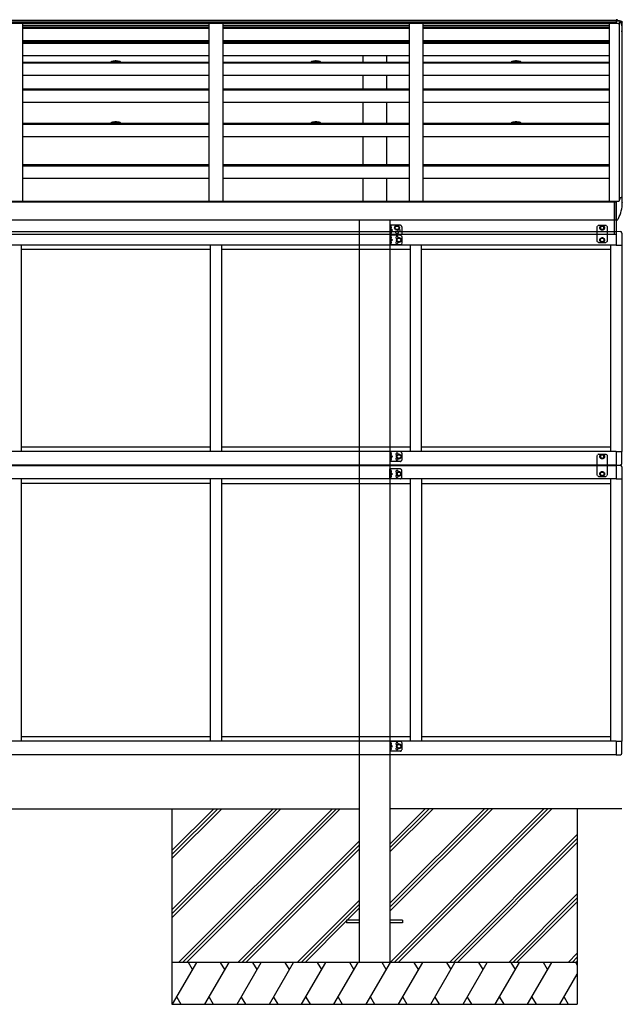
# Model space of a CAD drawing. Extents: x 0 to 55000, y 0 to 40000.
# Drawn here: x 32444 to 34599, y 16884 to 20408 of the extents above; entities that cross this region are included whole.
import ezdxf

# ---------------------------------------------------------------- set-up
doc = ezdxf.new("R2010")
doc.units = 0
doc.linetypes.add('YHIDDEN_1', pattern=[4, 3, -1])
doc.layers.add('YKK_A1', color=4, linetype='CONTINUOUS')
doc.layers.add('YKK_Z1', color=7, linetype='CONTINUOUS')

msp = doc.modelspace()

# ---------------------------------------------------------------- linework, layer by layer
at = {"layer": 'YKK_A1'}
for p, q in [((28849.3, 20406.7), (34577.3, 20406.7)), ((28839, 20395.5), (34587.6, 20395.5)), ((28849.3, 20401.1), (34577.3, 20401.1)), ((28849.3, 20396.5), (34577.3, 20396.5)), ((32454.3, 20394.8), (32454.3, 19756)), ((33120.3, 20394.8), (33120.3, 19756)), ((33170.3, 20394.8), (33170.3, 19756)), ((33836.3, 20394.8), (33836.3, 19756)), ((33886.3, 20394.8), (33886.3, 19756)), ((34552.3, 20395.5), (34552.3, 19756)), ((34587.6, 20395.5), (34587.6, 19759.4)), ((34597.3, 20386.3), (34597.3, 19771.1)), ((34571.8, 19640.4), (34571.8, 19757.2)), ((34578.8, 19757.2), (34571.8, 19757.2)), ((34578.8, 19640.4), (34578.8, 19757.2)), ((34571.8, 19640.4), (34578.8, 19640.4)), ((34577.3, 19651.1), (34577.3, 19641.6)), ((34577.3, 19650.9), (34592.6, 19650.1)), ((34577.3, 19641.6), (34577.3, 19601.9)), ((34597.8, 19644.6), (34597.8, 19601.7)), ((34577.3, 19601.9), (29658.3, 19601.9)), ((32449.3, 19601.9), (32449.3, 18862.9)), ((33125.3, 19601.9), (33125.3, 18862.9)), ((33165.3, 19601.9), (33165.3, 18862.9)), ((33841.3, 18862.9), (33841.3, 19601.9)), ((33881.3, 18862.9), (33881.3, 19601.9)), ((34557.3, 19601.9), (34557.3, 18862.9)), ((34577.3, 19601.7), (34597.8, 19601.7)), ((34597.3, 19601.7), (34597.3, 18863.1)), ((33768.3, 18862.9), (31658.3, 18862.9)), ((34577.3, 18862.9), (33768.3, 18862.9)), ((34577.3, 18863.1), (34597.8, 18863.1)), ((34577.3, 18862.9), (34577.3, 18813.9)), ((34597.8, 18820.2), (34597.8, 18863.1)), ((33768.3, 18814.4), (31658.3, 18814.4)), ((31658.3, 18813.4), (33768.3, 18813.4)), ((34509.8, 18814.4), (33768.3, 18814.4)), ((33768.3, 18813.4), (34509.8, 18813.4)), ((34577.3, 18814.4), (34509.8, 18814.4)), ((34509.8, 18813.4), (34577.3, 18813.4)), ((34577.3, 18813.9), (34592.6, 18814.7)), ((34577.3, 18813.9), (34577.3, 18764.9)), ((34577.3, 18813.9), (34592.6, 18813.1)), ((34597.8, 18807.6), (34597.8, 18764.7)), ((33768.3, 18764.9), (31658.3, 18764.9)), ((32449.3, 18764.9), (32449.3, 17825.9)), ((33125.3, 18764.9), (33125.3, 17825.9)), ((33165.3, 18764.9), (33165.3, 17825.9)), ((34577.3, 18764.9), (33768.3, 18764.9)), ((33841.3, 17825.9), (33841.3, 18764.9)), ((33881.3, 18764.9), (33881.3, 17825.9)), ((34557.3, 18764.9), (34557.3, 17825.9)), ((34577.3, 18764.7), (34597.8, 18764.7)), ((34597.3, 18764.7), (34597.3, 17826.1)), ((33782.3, 17841.9), (33768.3, 17841.9)), ((34577.3, 17825.9), (31658.3, 17825.9)), ((34577.3, 17826.1), (34597.8, 17826.1)), ((34577.3, 17825.9), (34577.3, 17776.9)), ((34597.8, 17783.2), (34597.8, 17826.1)), ((33768.3, 17777.4), (31658.3, 17777.4)), ((33658.3, 17777.4), (33658.3, 17034.5)), ((34577.3, 17777.4), (33768.3, 17777.4)), ((33768.3, 17777.4), (33768.3, 17034.5)), ((34577.3, 17776.9), (34592.6, 17777.7)), ((33613.3, 17185.4), (33613.3, 17176.4)), ((33658.3, 17185.4), (33613.3, 17185.4)), ((33658.3, 17176.4), (33613.3, 17176.4)), ((33813.3, 17185.4), (33768.3, 17185.4)), ((33813.3, 17176.4), (33768.3, 17176.4)), ((33813.3, 17185.4), (33813.3, 17176.4))]:
    msp.add_line(p, q, dxfattribs=at)
at = {"layer": 'YKK_A1', "linetype": 'Continuous'}
for p, q in [((34581.9, 20408.1), (34577.3, 20408.3)), ((34577.3, 20405.1), (34577.3, 20408.3)), ((34577.3, 20405.1), (34585.6, 20405.1)), ((34577.3, 20405.1), (34577.3, 20395.5)), ((34577.3, 20404.6), (34584.1, 20404.6)), ((34591.9, 20400.3), (34587.6, 20389)), ((34588.3, 20394), (34591.3, 20401.8)), ((34588.3, 20390.8), (34588.3, 20394)), ((34591.3, 20401.8), (34596.4, 20401.8)), ((34594.9, 20401.3), (34593.3, 20401.3)), ((32770.3, 20257.5), (32770.3, 20256.1)), ((32785.4, 20260.4), (32783, 20257.8)), ((32784.9, 20258.4), (32786, 20259.1)), ((32785.6, 20258.1), (32784.9, 20258.4)), ((32785.7, 20260.2), (32785, 20259.8)), ((32786.6, 20258.7), (32785.6, 20258.1)), ((32786, 20259.7), (32786, 20259.1)), ((32787.3, 20260), (32786.6, 20260.1)), ((32786.6, 20258.7), (32787.3, 20258.8)), ((32787.3, 20260), (32787.9, 20260.1)), ((32787.9, 20258.7), (32787.3, 20258.8)), ((32787.9, 20258.7), (32788.9, 20258.1)), ((32788.6, 20259.7), (32788.6, 20259.1)), ((32789.6, 20258.4), (32788.6, 20259.1)), ((32788.8, 20260.2), (32789.5, 20259.8)), ((32789.6, 20258.4), (32788.9, 20258.1)), ((32789.1, 20260.4), (32791.6, 20257.8)), ((32804.3, 20257.5), (32804.3, 20256.1)), ((33486.3, 20257.5), (33486.3, 20256.1)), ((33501.4, 20260.4), (33499, 20257.8)), ((33500.9, 20258.4), (33502, 20259.1)), ((33501.6, 20258.1), (33500.9, 20258.4)), ((33501.7, 20260.2), (33501, 20259.8)), ((33502.6, 20258.7), (33501.6, 20258.1)), ((33502, 20259.7), (33502, 20259.1)), ((33503.3, 20260), (33502.6, 20260.1)), ((33502.6, 20258.7), (33503.3, 20258.8)), ((33503.3, 20260), (33503.9, 20260.1)), ((33503.9, 20258.7), (33503.3, 20258.8)), ((33503.9, 20258.7), (33504.9, 20258.1)), ((33504.6, 20259.7), (33504.6, 20259.1)), ((33505.6, 20258.4), (33504.6, 20259.1)), ((33504.8, 20260.2), (33505.5, 20259.8)), ((33505.6, 20258.4), (33504.9, 20258.1)), ((33505.1, 20260.4), (33507.6, 20257.8)), ((33520.3, 20257.5), (33520.3, 20256.1)), ((34202.3, 20257.5), (34202.3, 20256.1)), ((34217.4, 20260.4), (34215, 20257.8)), ((34216.9, 20258.4), (34218, 20259.1)), ((34217.6, 20258.1), (34216.9, 20258.4)), ((34217.7, 20260.2), (34217, 20259.8)), ((34218.6, 20258.7), (34217.6, 20258.1)), ((34218, 20259.7), (34218, 20259.1)), ((34219.3, 20260), (34218.6, 20260.1)), ((34218.6, 20258.7), (34219.3, 20258.8)), ((34219.3, 20260), (34219.9, 20260.1)), ((34219.9, 20258.7), (34219.3, 20258.8)), ((34219.9, 20258.7), (34220.9, 20258.1)), ((34220.6, 20259.7), (34220.6, 20259.1)), ((34221.6, 20258.4), (34220.6, 20259.1)), ((34220.8, 20260.2), (34221.5, 20259.8)), ((34221.6, 20258.4), (34220.9, 20258.1)), ((34221.1, 20260.4), (34223.6, 20257.8)), ((34236.3, 20257.5), (34236.3, 20256.1)), ((32770.3, 20038.9), (32770.3, 20037.4)), ((32785.4, 20041.8), (32782.8, 20038.6)), ((32784.9, 20039.8), (32786, 20040.4)), ((32785.6, 20039.4), (32784.9, 20039.8)), ((32785.7, 20041.5), (32785, 20041.1)), ((32786.6, 20040), (32785.6, 20039.4)), ((32786, 20041), (32786, 20040.4)), ((32787.3, 20041.4), (32786.6, 20041.4)), ((32786.6, 20040), (32787.3, 20040.2)), ((32787.3, 20041.4), (32787.9, 20041.4)), ((32787.9, 20040), (32787.3, 20040.2)), ((32787.9, 20040), (32788.9, 20039.4)), ((32788.6, 20041), (32788.6, 20040.4)), ((32789.6, 20039.8), (32788.6, 20040.4)), ((32788.8, 20041.5), (32789.5, 20041.1)), ((32789.6, 20039.8), (32788.9, 20039.4)), ((32789.1, 20041.8), (32791.7, 20038.6)), ((32804.3, 20038.9), (32804.3, 20037.4)), ((33486.3, 20038.9), (33486.3, 20037.4)), ((33501.4, 20041.8), (33498.8, 20038.6)), ((33500.9, 20039.8), (33502, 20040.4)), ((33501.6, 20039.4), (33500.9, 20039.8)), ((33501.7, 20041.5), (33501, 20041.1)), ((33502.6, 20040), (33501.6, 20039.4)), ((33502, 20041), (33502, 20040.4)), ((33503.3, 20041.4), (33502.6, 20041.4)), ((33502.6, 20040), (33503.3, 20040.2)), ((33503.3, 20041.4), (33503.9, 20041.4)), ((33503.9, 20040), (33503.3, 20040.2)), ((33503.9, 20040), (33504.9, 20039.4)), ((33504.6, 20041), (33504.6, 20040.4)), ((33505.6, 20039.8), (33504.6, 20040.4)), ((33504.8, 20041.5), (33505.5, 20041.1)), ((33505.6, 20039.8), (33504.9, 20039.4)), ((33505.1, 20041.8), (33507.7, 20038.6)), ((33520.3, 20038.9), (33520.3, 20037.4)), ((34202.3, 20038.9), (34202.3, 20037.4)), ((34217.4, 20041.8), (34214.8, 20038.6)), ((34216.9, 20039.8), (34218, 20040.4)), ((34217.6, 20039.4), (34216.9, 20039.8)), ((34217.7, 20041.5), (34217, 20041.1)), ((34218.6, 20040), (34217.6, 20039.4)), ((34218, 20041), (34218, 20040.4)), ((34219.3, 20041.4), (34218.6, 20041.4)), ((34218.6, 20040), (34219.3, 20040.2)), ((34219.3, 20041.4), (34219.9, 20041.4)), ((34219.9, 20040), (34219.3, 20040.2)), ((34219.9, 20040), (34220.9, 20039.4)), ((34220.6, 20041), (34220.6, 20040.4)), ((34221.6, 20039.8), (34220.6, 20040.4)), ((34220.8, 20041.5), (34221.5, 20041.1)), ((34221.6, 20039.8), (34220.9, 20039.4)), ((34221.1, 20041.8), (34223.7, 20038.6)), ((34236.3, 20038.9), (34236.3, 20037.4)), ((34591.3, 19770.4), (34586.6, 19758.1)), ((34591.3, 19772.2), (34591.3, 19770.4)), ((34591.3, 19772.2), (34595.1, 19772)), ((34571.8, 19757.2), (28854.8, 19757.2)), ((34584.7, 19757.8), (34577.3, 19758.2)), ((34577.3, 19756.8), (34577.3, 19758.2)), ((34577.3, 19756.8), (34577.3, 19754.7)), ((34577.3, 19754.7), (34577.3, 19755.5)), ((34577.3, 19693.9), (34577.3, 19754.7)), ((34599.3, 19755.4), (34599.3, 19753.8)), ((34577.3, 19693.9), (34577.3, 19693.1)), ((34577.3, 19693.1), (34577.3, 19689.7)), ((34577.3, 19692.5), (34577.3, 19692.8)), ((28854.8, 19640.4), (34571.8, 19640.4))]:
    msp.add_line(p, q, dxfattribs=at)
at = {"layer": 'YKK_A1', "linetype": 'YHIDDEN_1'}
for p, q in [((34577.3, 20406.7), (34577.3, 20395.5)), ((32454.3, 20389.2), (33120.3, 20389.2)), ((32454.3, 20383.3), (33120.3, 20383.3)), ((32454.3, 20377.5), (33120.3, 20377.5)), ((33170.3, 20389.2), (33836.3, 20389.2)), ((33170.3, 20383.3), (33836.3, 20383.3)), ((33170.3, 20377.5), (33836.3, 20377.5)), ((33886.3, 20389.2), (34552.3, 20389.2)), ((33886.3, 20383.3), (34552.3, 20383.3)), ((33886.3, 20377.5), (34552.3, 20377.5)), ((32454.3, 20333.3), (33120.3, 20333.3)), ((33170.3, 20333.3), (33836.3, 20333.3)), ((33886.3, 20333.3), (34552.3, 20333.3)), ((32454.3, 20331.5), (33120.3, 20331.5)), ((32454.3, 20326.1), (33120.3, 20326.1)), ((32454.3, 20324.3), (33120.3, 20324.3)), ((33170.3, 20331.5), (33836.3, 20331.5)), ((33170.3, 20326.1), (33836.3, 20326.1)), ((33170.3, 20324.3), (33836.3, 20324.3)), ((33670.8, 20331.5), (33670.8, 20326.1)), ((33755.8, 20331.5), (33755.8, 20326.1)), ((33886.3, 20331.5), (34552.3, 20331.5)), ((33886.3, 20326.1), (34552.3, 20326.1)), ((33886.3, 20324.3), (34552.3, 20324.3)), ((32454.3, 20279.6), (33120.3, 20279.6)), ((33170.3, 20279.6), (33836.3, 20279.6)), ((33670.8, 20279.6), (33670.8, 20256.7)), ((33755.8, 20279.6), (33755.8, 20256.7)), ((33886.3, 20279.6), (34552.3, 20279.6)), ((32454.3, 20256.7), (33120.3, 20256.7)), ((32454.3, 20254.3), (33120.3, 20254.3)), ((33170.3, 20256.7), (33836.3, 20256.7)), ((33170.3, 20254.3), (33836.3, 20254.3)), ((33886.3, 20256.7), (34552.3, 20256.7)), ((33886.3, 20254.3), (34552.3, 20254.3)), ((32454.3, 20209.7), (33120.3, 20209.7)), ((33170.3, 20209.7), (33836.3, 20209.7)), ((33670.8, 20209.7), (33670.8, 20160.8)), ((33755.8, 20209.7), (33755.8, 20160.8)), ((33886.3, 20209.7), (34552.3, 20209.7)), ((32454.3, 20160.8), (33120.3, 20160.8)), ((32454.3, 20157.6), (33120.3, 20157.6)), ((33170.3, 20160.8), (33836.3, 20160.8)), ((33170.3, 20157.6), (33836.3, 20157.6)), ((33886.3, 20160.8), (34552.3, 20160.8)), ((33886.3, 20157.6), (34552.3, 20157.6)), ((32454.3, 20113.3), (33120.3, 20113.3)), ((33170.3, 20113.3), (33836.3, 20113.3)), ((33670.8, 20113.3), (33670.8, 20038.4)), ((33755.8, 20113.3), (33755.8, 20038.4)), ((33886.3, 20113.3), (34552.3, 20113.3)), ((32454.3, 20038.4), (33120.3, 20038.4)), ((32454.3, 20034.4), (33120.3, 20034.4)), ((33170.3, 20038.4), (33836.3, 20038.4)), ((33170.3, 20034.4), (33836.3, 20034.4)), ((33886.3, 20038.4), (34552.3, 20038.4)), ((33886.3, 20034.4), (34552.3, 20034.4)), ((32454.3, 19990.5), (33120.3, 19990.5)), ((33170.3, 19990.5), (33836.3, 19990.5)), ((33670.8, 19990.5), (33670.8, 19889.7)), ((33755.8, 19990.5), (33755.8, 19889.7)), ((33886.3, 19990.5), (34552.3, 19990.5)), ((32454.3, 19889.7), (33120.3, 19889.7)), ((32454.3, 19885), (33120.3, 19885)), ((33170.3, 19889.7), (33836.3, 19889.7)), ((33170.3, 19885), (33836.3, 19885)), ((33886.3, 19889.7), (34552.3, 19889.7)), ((33886.3, 19885), (34552.3, 19885)), ((32454.3, 19841.5), (33120.3, 19841.5)), ((33170.3, 19841.5), (33836.3, 19841.5)), ((33670.8, 19841.5), (33670.8, 19756)), ((33755.8, 19841.5), (33755.8, 19756)), ((33886.3, 19841.5), (34552.3, 19841.5)), ((28849.3, 19756), (34577.3, 19756)), ((28849.3, 19692.5), (34577.3, 19692.5)), ((33658.3, 19692.5), (33658.3, 17777.4)), ((33768.3, 19692.5), (33768.3, 17777.4)), ((33768.3, 19672.4), (33768.3, 19637.4)), ((33805.3, 19672.4), (33768.3, 19672.4)), ((33770.8, 19665), (33770.2, 19663.9)), ((33770.8, 19662.8), (33770.2, 19663.9)), ((33770.8, 19672.4), (33770.8, 19637.4)), ((33770.8, 19668.6), (33771.1, 19668.6)), ((33770.8, 19668.6), (33770.8, 19659.2)), ((33772.9, 19666.1), (33770.9, 19665)), ((33771.1, 19668.6), (33771.1, 19659.2)), ((33786.8, 19667.2), (33793.3, 19670.9)), ((33786.8, 19659.7), (33786.8, 19667.2)), ((33793.3, 19670.9), (33799.8, 19667.2)), ((33799.8, 19667.2), (33799.8, 19659.7)), ((33810.3, 19667.4), (33810.3, 19642.4)), ((34513.8, 19672.4), (34509.8, 19668.4)), ((34509.8, 19614.9), (34509.8, 19668.4)), ((34513.8, 19672.4), (34540.8, 19672.4)), ((34527.3, 19670.9), (34520.8, 19667.2)), ((34520.8, 19667.2), (34520.8, 19659.7)), ((34533.8, 19667.2), (34527.3, 19670.9)), ((34533.8, 19659.7), (34533.8, 19667.2)), ((34540.8, 19672.4), (34544.8, 19668.4)), ((34544.8, 19668.4), (34544.8, 19614.9)), ((28849.3, 19650.4), (34577.3, 19650.4)), ((33805.3, 19637.4), (33768.3, 19637.4)), ((33768.3, 19637.4), (33768.3, 19602.4)), ((33805.3, 19637.4), (33768.3, 19637.4)), ((33770.8, 19647), (33770.2, 19645.9)), ((33770.8, 19644.8), (33770.2, 19645.9)), ((33770.8, 19630), (33770.2, 19628.9)), ((33770.8, 19627.8), (33770.2, 19628.9)), ((33771.1, 19659.2), (33770.8, 19659.2)), ((33770.8, 19654.9), (33777.8, 19654.9)), ((33771.1, 19650.6), (33770.8, 19650.6)), ((33770.8, 19641.2), (33770.8, 19650.6)), ((33770.8, 19641.2), (33771.1, 19641.2)), ((33770.8, 19637.4), (33770.8, 19602.4)), ((33770.8, 19633.6), (33771.1, 19633.6)), ((33770.8, 19633.6), (33770.8, 19624.2)), ((33772.9, 19661.8), (33770.9, 19662.8)), ((33772.9, 19648.1), (33770.9, 19647)), ((33772.9, 19643.8), (33770.9, 19644.8)), ((33772.9, 19631.1), (33770.9, 19630)), ((33772.9, 19626.8), (33770.9, 19627.8)), ((33771.1, 19641.2), (33771.1, 19650.6)), ((33771.1, 19633.6), (33771.1, 19624.2)), ((33771.4, 19659.5), (33777.8, 19654.9)), ((33777.8, 19654.9), (33771.4, 19650.3)), ((33793.3, 19655.9), (33786.8, 19659.7)), ((33799.8, 19659.7), (33793.3, 19655.9)), ((33810.3, 19632.4), (33810.3, 19607.4)), ((34520.8, 19659.7), (34527.3, 19655.9)), ((34527.3, 19655.9), (34533.8, 19659.7)), ((33805.3, 19602.4), (33768.3, 19602.4)), ((33770.8, 19612), (33770.2, 19610.9)), ((33770.8, 19609.8), (33770.2, 19610.9)), ((33771.1, 19624.2), (33770.8, 19624.2)), ((33770.8, 19619.9), (33777.8, 19619.9)), ((33771.1, 19615.6), (33770.8, 19615.6)), ((33770.8, 19606.2), (33770.8, 19615.6)), ((33770.8, 19606.2), (33771.1, 19606.2)), ((33772.9, 19613.1), (33770.9, 19612)), ((33772.9, 19608.8), (33770.9, 19609.8)), ((33771.1, 19606.2), (33771.1, 19615.6)), ((33771.4, 19624.5), (33777.8, 19619.9)), ((33777.8, 19619.9), (33771.4, 19615.3)), ((33805.9, 19601.9), (33773.3, 19601.9)), ((33793.8, 19623.7), (33800.3, 19627.4)), ((33793.8, 19616.2), (33793.8, 19623.7)), ((33800.3, 19612.4), (33793.8, 19616.2)), ((33800.3, 19627.4), (33806.8, 19623.7)), ((33806.8, 19616.2), (33800.3, 19612.4)), ((33806.8, 19623.7), (33806.8, 19616.2)), ((34513.8, 19610.9), (34509.8, 19614.9)), ((34513.8, 19610.9), (34540.8, 19610.9)), ((34520.8, 19623.7), (34527.3, 19627.4)), ((34520.8, 19616.2), (34520.8, 19623.7)), ((34527.3, 19612.4), (34520.8, 19616.2)), ((34527.3, 19627.4), (34533.8, 19623.7)), ((34533.8, 19616.2), (34527.3, 19612.4)), ((34533.8, 19623.7), (34533.8, 19616.2)), ((34540.8, 19610.9), (34544.8, 19614.9)), ((33125.3, 19585.9), (32449.3, 19585.9)), ((33841.3, 19585.9), (33165.3, 19585.9)), ((34557.3, 19585.9), (33881.3, 19585.9)), ((33125.3, 18878.9), (32449.3, 18878.9)), ((33841.3, 18878.9), (33165.3, 18878.9)), ((33768.3, 18862.4), (33768.3, 18827.4)), ((33805.3, 18862.4), (33768.3, 18862.4)), ((33770.8, 18855), (33770.2, 18853.9)), ((33770.8, 18852.8), (33770.2, 18853.9)), ((33770.8, 18862.4), (33770.8, 18827.4)), ((33770.8, 18858.6), (33771.1, 18858.6)), ((33770.8, 18858.6), (33770.8, 18849.2)), ((33772.9, 18856.1), (33770.9, 18855)), ((33772.9, 18851.8), (33770.9, 18852.8)), ((33771.1, 18858.6), (33771.1, 18849.2)), ((33793.8, 18848.7), (33800.3, 18852.4)), ((33800.3, 18852.4), (33806.8, 18848.7)), ((33810.3, 18857.4), (33810.3, 18832.4)), ((34557.3, 18878.9), (33881.3, 18878.9)), ((34513.8, 18853.9), (34509.8, 18849.9)), ((34513.8, 18853.9), (34540.8, 18853.9)), ((34527.3, 18852.4), (34520.8, 18848.7)), ((34533.8, 18848.7), (34527.3, 18852.4)), ((34540.8, 18853.9), (34544.8, 18849.9)), ((33805.3, 18827.4), (33768.3, 18827.4)), ((33770.8, 18837), (33770.2, 18835.9)), ((33770.8, 18834.8), (33770.2, 18835.9)), ((33771.1, 18849.2), (33770.8, 18849.2)), ((33770.8, 18844.9), (33777.8, 18844.9)), ((33771.1, 18840.6), (33770.8, 18840.6)), ((33770.8, 18831.2), (33770.8, 18840.6)), ((33770.8, 18831.2), (33771.1, 18831.2)), ((33772.9, 18838.1), (33770.9, 18837)), ((33772.9, 18833.8), (33770.9, 18834.8)), ((33771.1, 18831.2), (33771.1, 18840.6)), ((33771.4, 18849.5), (33777.8, 18844.9)), ((33777.8, 18844.9), (33771.4, 18840.3)), ((33793.8, 18841.2), (33793.8, 18848.7)), ((33800.3, 18837.4), (33793.8, 18841.2)), ((33806.8, 18841.2), (33800.3, 18837.4)), ((33806.8, 18848.7), (33806.8, 18841.2)), ((34509.8, 18777.9), (34509.8, 18849.9)), ((34520.8, 18848.7), (34520.8, 18841.2)), ((34520.8, 18841.2), (34527.3, 18837.4)), ((34527.3, 18837.4), (34533.8, 18841.2)), ((34533.8, 18841.2), (34533.8, 18848.7)), ((34544.8, 18849.9), (34544.8, 18777.9)), ((33768.3, 18765.4), (33768.3, 18800.4)), ((33805.3, 18800.4), (33768.3, 18800.4)), ((33770.8, 18793), (33770.2, 18791.9)), ((33770.8, 18790.8), (33770.2, 18791.9)), ((33770.8, 18765.4), (33770.8, 18800.4)), ((33770.8, 18796.6), (33771.1, 18796.6)), ((33770.8, 18796.6), (33770.8, 18787.2)), ((33771.1, 18787.2), (33770.8, 18787.2)), ((33770.8, 18782.9), (33777.8, 18782.9)), ((33772.9, 18794), (33770.9, 18793)), ((33772.9, 18789.7), (33770.9, 18790.8)), ((33771.1, 18796.6), (33771.1, 18787.2)), ((33777.8, 18782.9), (33771.4, 18787.5)), ((33771.4, 18778.3), (33777.8, 18782.9)), ((33800.3, 18790.4), (33793.8, 18786.7)), ((33793.8, 18786.7), (33793.8, 18779.1)), ((33806.8, 18786.7), (33800.3, 18790.4)), ((33806.8, 18779.1), (33806.8, 18786.7)), ((33810.3, 18770.4), (33810.3, 18795.4)), ((34520.8, 18786.7), (34527.3, 18790.4)), ((34520.8, 18779.1), (34520.8, 18786.7)), ((34527.3, 18790.4), (34533.8, 18786.7)), ((34533.8, 18786.7), (34533.8, 18779.1)), ((33125.3, 18748.9), (32449.3, 18748.9)), ((33165.3, 18748.9), (33841.3, 18748.9)), ((33805.3, 18765.4), (33768.3, 18765.4)), ((33770.8, 18775), (33770.2, 18773.9)), ((33770.8, 18772.8), (33770.2, 18773.9)), ((33771.1, 18778.6), (33770.8, 18778.6)), ((33770.8, 18769.2), (33770.8, 18778.6)), ((33770.8, 18769.2), (33771.1, 18769.2)), ((33772.9, 18776), (33770.9, 18775)), ((33772.9, 18771.7), (33770.9, 18772.8)), ((33771.1, 18769.2), (33771.1, 18778.6)), ((33793.8, 18779.1), (33800.3, 18775.4)), ((33800.3, 18775.4), (33806.8, 18779.1)), ((33881.3, 18748.9), (34557.3, 18748.9)), ((34513.8, 18773.9), (34509.8, 18777.9)), ((34513.8, 18773.9), (34540.8, 18773.9)), ((34527.3, 18775.4), (34520.8, 18779.1)), ((34533.8, 18779.1), (34527.3, 18775.4)), ((34540.8, 18773.9), (34544.8, 18777.9)), ((33125.3, 17841.9), (32449.3, 17841.9)), ((33841.3, 17841.9), (33165.3, 17841.9)), ((34557.3, 17841.9), (33881.3, 17841.9)), ((33768.3, 17825.4), (33768.3, 17790.4)), ((33805.3, 17825.4), (33768.3, 17825.4)), ((33770.8, 17818), (33770.2, 17816.9)), ((33770.8, 17815.8), (33770.2, 17816.9)), ((33770.8, 17800), (33770.2, 17798.9)), ((33770.8, 17797.8), (33770.2, 17798.9)), ((33770.8, 17790.4), (33770.8, 17825.4)), ((33770.8, 17821.6), (33770.8, 17812.2)), ((33770.8, 17821.6), (33771.1, 17821.6)), ((33771.1, 17812.2), (33770.8, 17812.2)), ((33770.8, 17807.9), (33777.8, 17807.9)), ((33770.8, 17794.2), (33770.8, 17803.6)), ((33771.1, 17803.6), (33770.8, 17803.6)), ((33772.9, 17819.1), (33770.9, 17818)), ((33772.9, 17814.8), (33770.9, 17815.8)), ((33772.9, 17801.1), (33770.9, 17800)), ((33772.9, 17796.8), (33770.9, 17797.8)), ((33771.1, 17821.6), (33771.1, 17812.2)), ((33771.1, 17794.2), (33771.1, 17803.6)), ((33777.8, 17807.9), (33771.4, 17812.5)), ((33771.4, 17803.3), (33777.8, 17807.9)), ((33793.8, 17811.7), (33800.3, 17815.4)), ((33793.8, 17804.2), (33793.8, 17811.7)), ((33800.3, 17800.4), (33793.8, 17804.2)), ((33800.3, 17815.4), (33806.8, 17811.7)), ((33806.8, 17804.2), (33800.3, 17800.4)), ((33806.8, 17811.7), (33806.8, 17804.2)), ((33810.3, 17820.4), (33810.3, 17795.4)), ((33805.3, 17790.4), (33768.3, 17790.4)), ((33770.8, 17794.2), (33771.1, 17794.2))]:
    msp.add_line(p, q, dxfattribs=at)
at = {"layer": 'YKK_A1', "linetype": 'Continuous', "extrusion": (0, 0, -1), "flags": 128}
for points in [[(-34584.1, 20404.6), (-34585.3, 20404.6), (-34586.6, 20404.5), (-34587.7, 20404.3), (-34588.7, 20404), (-34589.6, 20403.6), (-34590.3, 20403.2), (-34590.8, 20402.7), (-34591.2, 20402.3), (-34591.3, 20401.8)], [(-34585.6, 20405.1), (-34588.1, 20405), (-34590.5, 20404.7), (-34592.7, 20404.2), (-34594.7, 20403.6), (-34596.3, 20402.8), (-34597.5, 20402), (-34598.2, 20401), (-34598.4, 20400)], [(-34586.6, 19758.1), (-34586.5, 19758), (-34586.4, 19758), (-34586.2, 19757.9), (-34585.9, 19757.9), (-34585.6, 19757.8), (-34585.3, 19757.8), (-34585, 19757.8), (-34584.7, 19757.8)]]:
    msp.add_lwpolyline(points, dxfattribs=at)
at = {"layer": 'YKK_A1', "linetype": 'Continuous', "flags": 128}
for points in [[(32784.2, 20259.6), (32781.1, 20259.5), (32778.2, 20259.3), (32775.6, 20259), (32773.5, 20258.8), (32771.9, 20258.4), (32770.8, 20258), (32770.3, 20257.6), (32770.4, 20257.2), (32771.2, 20256.9), (32772.5, 20256.5), (32774.4, 20256.2), (32776.7, 20255.9), (32779.4, 20255.7), (32782.5, 20255.5), (32785.6, 20255.5), (32788.9, 20255.5), (32792.1, 20255.5), (32795.1, 20255.7), (32797.8, 20255.9), (32800.1, 20256.2), (32802, 20256.5), (32803.4, 20256.9), (32804.1, 20257.2), (32804.2, 20257.6), (32803.8, 20258), (32802.7, 20258.4), (32801, 20258.8), (32798.9, 20259), (32796.3, 20259.3), (32793.4, 20259.5), (32790.3, 20259.6)], [(32770.3, 20256.1), (32770.6, 20255.7), (32771.6, 20255.3), (32773.1, 20254.9), (32775.2, 20254.6), (32777.8, 20254.3), (32780.8, 20254.2), (32783.9, 20254), (32787.3, 20254), (32790.6, 20254), (32793.8, 20254.2), (32796.7, 20254.3), (32799.3, 20254.6), (32801.4, 20254.9), (32803, 20255.3), (32803.9, 20255.7), (32804.3, 20256.1)], [(32783, 20257.8), (32783.3, 20257.4), (32783.7, 20257), (32784.3, 20256.6), (32784.9, 20256.3), (32785.7, 20256.1), (32786.4, 20256), (32787.3, 20255.9)], [(32786, 20259.7), (32785.5, 20259.8), (32785, 20259.8)], [(32787.3, 20260.9), (32786.8, 20260.9), (32786.4, 20260.8), (32786.1, 20260.7), (32785.7, 20260.6), (32785.4, 20260.4)], [(32786.6, 20260.1), (32786.2, 20260.2), (32785.7, 20260.2)], [(32789.1, 20260.4), (32788.8, 20260.6), (32788.5, 20260.7), (32788.1, 20260.8), (32787.7, 20260.9), (32787.3, 20260.9)], [(32787.3, 20255.9), (32788.1, 20256), (32788.9, 20256.1), (32789.6, 20256.3), (32790.3, 20256.6), (32790.8, 20257), (32791.3, 20257.4), (32791.6, 20257.8)], [(32788.8, 20260.2), (32788.4, 20260.2), (32787.9, 20260.1)], [(32789.5, 20259.8), (32789, 20259.8), (32788.6, 20259.7)], [(33500.2, 20259.6), (33497.1, 20259.5), (33494.2, 20259.3), (33491.6, 20259), (33489.5, 20258.8), (33487.9, 20258.4), (33486.8, 20258), (33486.3, 20257.6), (33486.4, 20257.2), (33487.2, 20256.9), (33488.5, 20256.5), (33490.4, 20256.2), (33492.7, 20255.9), (33495.4, 20255.7), (33498.5, 20255.5), (33501.6, 20255.5), (33504.9, 20255.5), (33508.1, 20255.5), (33511.1, 20255.7), (33513.8, 20255.9), (33516.1, 20256.2), (33518, 20256.5), (33519.4, 20256.9), (33520.1, 20257.2), (33520.2, 20257.6), (33519.8, 20258), (33518.7, 20258.4), (33517, 20258.8), (33514.9, 20259), (33512.3, 20259.3), (33509.4, 20259.5), (33506.3, 20259.6)], [(33486.3, 20256.1), (33486.6, 20255.7), (33487.6, 20255.3), (33489.1, 20254.9), (33491.2, 20254.6), (33493.8, 20254.3), (33496.8, 20254.2), (33499.9, 20254), (33503.3, 20254), (33506.6, 20254), (33509.8, 20254.2), (33512.7, 20254.3), (33515.3, 20254.6), (33517.4, 20254.9), (33519, 20255.3), (33519.9, 20255.7), (33520.3, 20256.1)], [(33499, 20257.8), (33499.3, 20257.4), (33499.7, 20257), (33500.3, 20256.6), (33500.9, 20256.3), (33501.7, 20256.1), (33502.4, 20256), (33503.3, 20255.9)], [(33502, 20259.7), (33501.5, 20259.8), (33501, 20259.8)], [(33503.3, 20260.9), (33502.8, 20260.9), (33502.4, 20260.8), (33502.1, 20260.7), (33501.7, 20260.6), (33501.4, 20260.4)], [(33502.6, 20260.1), (33502.2, 20260.2), (33501.7, 20260.2)], [(33505.1, 20260.4), (33504.8, 20260.6), (33504.5, 20260.7), (33504.1, 20260.8), (33503.7, 20260.9), (33503.3, 20260.9)], [(33503.3, 20255.9), (33504.1, 20256), (33504.9, 20256.1), (33505.6, 20256.3), (33506.3, 20256.6), (33506.8, 20257), (33507.3, 20257.4), (33507.6, 20257.8)], [(33504.8, 20260.2), (33504.4, 20260.2), (33503.9, 20260.1)], [(33505.5, 20259.8), (33505, 20259.8), (33504.6, 20259.7)], [(34216.2, 20259.6), (34213.1, 20259.5), (34210.2, 20259.3), (34207.6, 20259), (34205.5, 20258.8), (34203.9, 20258.4), (34202.8, 20258), (34202.3, 20257.6), (34202.4, 20257.2), (34203.2, 20256.9), (34204.5, 20256.5), (34206.4, 20256.2), (34208.7, 20255.9), (34211.4, 20255.7), (34214.5, 20255.5), (34217.6, 20255.5), (34220.9, 20255.5), (34224.1, 20255.5), (34227.1, 20255.7), (34229.8, 20255.9), (34232.1, 20256.2), (34234, 20256.5), (34235.4, 20256.9), (34236.1, 20257.2), (34236.2, 20257.6), (34235.8, 20258), (34234.7, 20258.4), (34233, 20258.8), (34230.9, 20259), (34228.3, 20259.3), (34225.4, 20259.5), (34222.3, 20259.6)], [(34202.3, 20256.1), (34202.6, 20255.7), (34203.6, 20255.3), (34205.1, 20254.9), (34207.2, 20254.6), (34209.8, 20254.3), (34212.8, 20254.2), (34215.9, 20254), (34219.3, 20254), (34222.6, 20254), (34225.8, 20254.2), (34228.7, 20254.3), (34231.3, 20254.6), (34233.4, 20254.9), (34235, 20255.3), (34235.9, 20255.7), (34236.3, 20256.1)], [(34215, 20257.8), (34215.3, 20257.4), (34215.7, 20257), (34216.3, 20256.6), (34216.9, 20256.3), (34217.7, 20256.1), (34218.4, 20256), (34219.3, 20255.9)], [(34218, 20259.7), (34217.5, 20259.8), (34217, 20259.8)], [(34219.3, 20260.9), (34218.8, 20260.9), (34218.4, 20260.8), (34218.1, 20260.7), (34217.7, 20260.6), (34217.4, 20260.4)], [(34218.6, 20260.1), (34218.2, 20260.2), (34217.7, 20260.2)], [(34221.1, 20260.4), (34220.8, 20260.6), (34220.5, 20260.7), (34220.1, 20260.8), (34219.7, 20260.9), (34219.3, 20260.9)], [(34219.3, 20255.9), (34220.1, 20256), (34220.9, 20256.1), (34221.6, 20256.3), (34222.3, 20256.6), (34222.8, 20257), (34223.3, 20257.4), (34223.6, 20257.8)], [(34220.8, 20260.2), (34220.4, 20260.2), (34219.9, 20260.1)], [(34221.5, 20259.8), (34221, 20259.8), (34220.6, 20259.7)], [(32770.3, 20037.4), (32770.6, 20036.8), (32771.4, 20036.2), (32772.8, 20035.6), (32774.7, 20035.1), (32777, 20034.7), (32779.7, 20034.4), (32782.6, 20034.2), (32785.7, 20034), (32788.8, 20034), (32791.9, 20034.2), (32794.8, 20034.4), (32797.5, 20034.7), (32799.8, 20035.1), (32801.7, 20035.6), (32803.1, 20036.2), (32804, 20036.8), (32804.3, 20037.4)], [(32782.8, 20038.6), (32783, 20038.2), (32783.3, 20037.7), (32783.7, 20037.3), (32784.3, 20037), (32784.9, 20036.7), (32785.7, 20036.5), (32786.4, 20036.3), (32787.3, 20036.3)], [(32786, 20041), (32785.5, 20041.1), (32785, 20041.1)], [(32787.3, 20042.2), (32786.8, 20042.2), (32786.4, 20042.2), (32786.1, 20042.1), (32785.7, 20041.9), (32785.4, 20041.8)], [(32786.6, 20041.4), (32786.2, 20041.5), (32785.7, 20041.5)], [(32789.1, 20041.8), (32788.8, 20041.9), (32788.5, 20042.1), (32788.1, 20042.2), (32787.7, 20042.2), (32787.3, 20042.2)], [(32787.3, 20036.3), (32788.1, 20036.3), (32788.9, 20036.5), (32789.6, 20036.7), (32790.3, 20037), (32790.8, 20037.3), (32791.3, 20037.7), (32791.6, 20038.2), (32791.7, 20038.6)], [(32788.8, 20041.5), (32788.4, 20041.5), (32787.9, 20041.4)], [(32789.5, 20041.1), (32789, 20041.1), (32788.6, 20041)], [(33486.3, 20037.4), (33486.6, 20036.8), (33487.4, 20036.2), (33488.8, 20035.6), (33490.7, 20035.1), (33493, 20034.7), (33495.7, 20034.4), (33498.6, 20034.2), (33501.7, 20034), (33504.8, 20034), (33507.9, 20034.2), (33510.8, 20034.4), (33513.5, 20034.7), (33515.8, 20035.1), (33517.7, 20035.6), (33519.1, 20036.2), (33520, 20036.8), (33520.3, 20037.4)], [(33498.8, 20038.6), (33499, 20038.2), (33499.3, 20037.7), (33499.7, 20037.3), (33500.3, 20037), (33500.9, 20036.7), (33501.7, 20036.5), (33502.4, 20036.3), (33503.3, 20036.3)], [(33502, 20041), (33501.5, 20041.1), (33501, 20041.1)], [(33503.3, 20042.2), (33502.8, 20042.2), (33502.4, 20042.2), (33502.1, 20042.1), (33501.7, 20041.9), (33501.4, 20041.8)], [(33502.6, 20041.4), (33502.2, 20041.5), (33501.7, 20041.5)], [(33505.1, 20041.8), (33504.8, 20041.9), (33504.5, 20042.1), (33504.1, 20042.2), (33503.7, 20042.2), (33503.3, 20042.2)], [(33503.3, 20036.3), (33504.1, 20036.3), (33504.9, 20036.5), (33505.6, 20036.7), (33506.3, 20037), (33506.8, 20037.3), (33507.3, 20037.7), (33507.6, 20038.2), (33507.7, 20038.6)], [(33504.8, 20041.5), (33504.4, 20041.5), (33503.9, 20041.4)], [(33505.5, 20041.1), (33505, 20041.1), (33504.6, 20041)], [(34202.3, 20037.4), (34202.6, 20036.8), (34203.4, 20036.2), (34204.8, 20035.6), (34206.7, 20035.1), (34209, 20034.7), (34211.7, 20034.4), (34214.6, 20034.2), (34217.7, 20034), (34220.8, 20034), (34223.9, 20034.2), (34226.8, 20034.4), (34229.5, 20034.7), (34231.8, 20035.1), (34233.7, 20035.6), (34235.1, 20036.2), (34236, 20036.8), (34236.3, 20037.4)], [(34214.8, 20038.6), (34215, 20038.2), (34215.3, 20037.7), (34215.7, 20037.3), (34216.3, 20037), (34216.9, 20036.7), (34217.7, 20036.5), (34218.4, 20036.3), (34219.3, 20036.3)], [(34218, 20041), (34217.5, 20041.1), (34217, 20041.1)], [(34219.3, 20042.2), (34218.8, 20042.2), (34218.4, 20042.2), (34218.1, 20042.1), (34217.7, 20041.9), (34217.4, 20041.8)], [(34218.6, 20041.4), (34218.2, 20041.5), (34217.7, 20041.5)], [(34221.1, 20041.8), (34220.8, 20041.9), (34220.5, 20042.1), (34220.1, 20042.2), (34219.7, 20042.2), (34219.3, 20042.2)], [(34219.3, 20036.3), (34220.1, 20036.3), (34220.9, 20036.5), (34221.6, 20036.7), (34222.3, 20037), (34222.8, 20037.3), (34223.3, 20037.7), (34223.6, 20038.2), (34223.7, 20038.6)], [(34220.8, 20041.5), (34220.4, 20041.5), (34219.9, 20041.4)], [(34221.5, 20041.1), (34221, 20041.1), (34220.6, 20041)]]:
    msp.add_lwpolyline(points, dxfattribs=at)
for points in [[(32787.3, 20042.2), (32784, 20042.2), (32780.9, 20042), (32778.1, 20041.7), (32775.5, 20041.3), (32773.4, 20040.8), (32771.8, 20040.3), (32770.7, 20039.7), (32770.3, 20039), (32770.4, 20038.4), (32771.2, 20037.8), (32772.5, 20037.2), (32774.4, 20036.7), (32776.8, 20036.2), (32779.5, 20035.9), (32782.5, 20035.6), (32785.6, 20035.5), (32788.9, 20035.5), (32792.1, 20035.6), (32795.1, 20035.9), (32797.8, 20036.2), (32800.1, 20036.7), (32802, 20037.2), (32803.3, 20037.8), (32804.1, 20038.4), (32804.2, 20039), (32803.8, 20039.7), (32802.7, 20040.3), (32801.1, 20040.8), (32799, 20041.3), (32796.5, 20041.7), (32793.6, 20042), (32790.5, 20042.2)], [(33503.3, 20042.2), (33500, 20042.2), (33496.9, 20042), (33494.1, 20041.7), (33491.5, 20041.3), (33489.4, 20040.8), (33487.8, 20040.3), (33486.7, 20039.7), (33486.3, 20039), (33486.4, 20038.4), (33487.2, 20037.8), (33488.5, 20037.2), (33490.4, 20036.7), (33492.8, 20036.2), (33495.5, 20035.9), (33498.5, 20035.6), (33501.6, 20035.5), (33504.9, 20035.5), (33508.1, 20035.6), (33511.1, 20035.9), (33513.8, 20036.2), (33516.1, 20036.7), (33518, 20037.2), (33519.3, 20037.8), (33520.1, 20038.4), (33520.2, 20039), (33519.8, 20039.7), (33518.7, 20040.3), (33517.1, 20040.8), (33515, 20041.3), (33512.5, 20041.7), (33509.6, 20042), (33506.5, 20042.2)], [(34219.3, 20042.2), (34216, 20042.2), (34212.9, 20042), (34210.1, 20041.7), (34207.5, 20041.3), (34205.4, 20040.8), (34203.8, 20040.3), (34202.7, 20039.7), (34202.3, 20039), (34202.4, 20038.4), (34203.2, 20037.8), (34204.5, 20037.2), (34206.4, 20036.7), (34208.8, 20036.2), (34211.5, 20035.9), (34214.5, 20035.6), (34217.6, 20035.5), (34220.9, 20035.5), (34224.1, 20035.6), (34227.1, 20035.9), (34229.8, 20036.2), (34232.1, 20036.7), (34234, 20037.2), (34235.3, 20037.8), (34236.1, 20038.4), (34236.2, 20039), (34235.8, 20039.7), (34234.7, 20040.3), (34233.1, 20040.8), (34231, 20041.3), (34228.5, 20041.7), (34225.6, 20042), (34222.5, 20042.2)]]:
    msp.add_lwpolyline(points, close=True, dxfattribs=at)
at = {"layer": 'YKK_A1', "linetype": 'YHIDDEN_1'}
for centre, radius in [((33793.3, 19663.4), 8.5), ((33793.3, 19663.4), 7.5), ((33793.3, 19663.4), 6.5), ((34527.3, 19663.4), 8.5), ((34527.3, 19663.4), 7.5), ((34527.3, 19663.4), 6.5), ((33793.3, 19646.4), 4.25), ((33800.3, 19619.9), 8.5), ((34527.3, 19619.9), 8.5), ((33800.3, 19619.9), 7.5), ((33800.3, 19619.9), 6.5), ((34527.3, 19619.9), 7.5), ((34527.3, 19619.9), 6.5), ((33800.3, 18844.9), 8.5), ((33800.3, 18844.9), 7.5), ((34527.3, 18844.9), 8.5), ((34527.3, 18844.9), 7.5), ((33800.3, 18844.9), 6.5), ((34527.3, 18844.9), 6.5), ((33800.3, 18782.9), 8.5), ((33800.3, 18782.9), 7.5), ((33800.3, 18782.9), 6.5), ((34527.3, 18782.9), 8.5), ((34527.3, 18782.9), 7.5), ((34527.3, 18782.9), 6.5), ((33800.3, 17807.9), 8.5), ((33800.3, 17807.9), 7.5), ((33800.3, 17807.9), 6.5)]:
    msp.add_circle(centre, radius, dxfattribs=at)
at = {"layer": 'YKK_A1', "linetype": 'Continuous'}
for centre, radius, start, end in [((34581.9, 20407.6), 0.5, 7.8234, 87), ((34384.3, 20380.4), 200, 7.0936, 7.8234), ((34593.3, 20399.8), 1.5, 90, 159), ((34594.9, 20399.8), 1.5, 6.9542, 90), ((34596.4, 20399.8), 2, 6.9542, 90), ((34484.3, 20386.3), 113, 0, 6.9542), ((34485.8, 20386.3), 113.5, 349.228, 6.9542), ((34595, 19768.5), 3.46, 7.858, 87.7085), ((34490.5, 19755.4), 108.8, 0, 7.1867), ((34476.4, 19753.8), 122.9, 332.4435, 359.9872), ((34575.6, 19698.9), 9.33, 280.3905, 326.6773), ((34566.8, 19705.8), 20.5, 323.8955, 334.2535), ((34575.7, 19701.2), 10.5, 321.7473, 336.2795)]:
    msp.add_arc(centre, radius, start, end, dxfattribs=at)
at = {"layer": 'YKK_A1', "linetype": 'YHIDDEN_1'}
for centre, radius, start, end in [((33767.2, 19663.9), 6.1, 309.6019, 50.3981), ((33805.3, 19667.4), 5, 0, 90), ((33767.2, 19645.9), 6.1, 309.6019, 50.3981), ((33767.2, 19628.9), 6.1, 309.6019, 50.3981), ((33793.3, 19628.4), 4.25, 353.7057, 265.2392), ((33800.3, 19654.9), 4.25, 173.7057, 85.2392), ((33805.3, 19642.4), 5, 270, 0), ((33805.3, 19632.4), 5, 0, 90), ((33767.2, 19610.9), 6.1, 309.6019, 50.3981), ((33793.3, 19611.4), 4.25, 94.7608, 6.2943), ((33805.3, 19607.4), 5, 270, 0), ((33767.2, 18853.9), 6.1, 309.6019, 50.3981), ((33793.3, 18853.4), 4.25, 353.7057, 265.2392), ((33805.3, 18857.4), 5, 0, 90), ((33767.2, 18835.9), 6.1, 309.6019, 50.3981), ((33793.3, 18836.4), 4.25, 94.7608, 6.2943), ((33805.3, 18832.4), 5, 270, 0), ((33767.2, 18791.9), 6.1, 309.6019, 50.3981), ((33793.3, 18791.4), 4.25, 353.7057, 265.2392), ((33805.3, 18795.4), 5, 0, 90), ((33767.2, 18773.9), 6.1, 309.6019, 50.3981), ((33793.3, 18774.4), 4.25, 94.7608, 6.2943), ((33805.3, 18770.4), 5, 270, 0), ((33767.2, 17816.9), 6.1, 309.6019, 50.3981), ((33767.2, 17798.9), 6.1, 309.6019, 50.3981), ((33793.3, 17816.4), 4.25, 353.7057, 265.2392), ((33793.3, 17799.4), 4.25, 94.7608, 6.2943), ((33805.3, 17820.4), 5, 0, 90), ((33805.3, 17795.4), 5, 270, 0)]:
    msp.add_arc(centre, radius, start, end, dxfattribs=at)
at = {"layer": 'YKK_A1'}
for centre, start, end in [((34592.3, 19644.6), 0, 87), ((34592.3, 18820.2), 273, 0), ((34592.3, 18807.6), 0, 87), ((34592.3, 17783.2), 273, 0)]:
    msp.add_arc(centre, 5.5, start, end, dxfattribs=at)
at = {"layer": 'YKK_Z1'}
for p, q in [((31768.3, 17584.5), (33658.3, 17584.5)), ((32988.3, 17584.5), (32988.3, 16884.5)), ((34597.3, 17584.5), (33768.3, 17584.5)), ((34438.3, 17584.5), (34438.3, 16884.5))]:
    msp.add_line(p, q, dxfattribs=at)
at = {"layer": 'YKK_Z1', "linetype": 'Continuous'}
for p, q in [((32988.3, 17222.7), (33350.1, 17584.5)), ((32988.3, 17208.5), (33364.3, 17584.5)), ((32988.3, 17194.4), (33378.4, 17584.5)), ((32988.3, 17434.8), (33138, 17584.5)), ((32988.3, 17420.6), (33152.1, 17584.5)), ((32988.3, 17406.5), (33166.3, 17584.5)), ((33012.2, 17034.5), (33562.2, 17584.5)), ((33026.4, 17034.5), (33576.4, 17584.5)), ((33040.5, 17034.5), (33590.5, 17584.5)), ((33768.3, 17217.7), (34135, 17584.5)), ((33768.3, 17246), (34106.7, 17584.5)), ((33768.3, 17231.9), (34120.9, 17584.5)), ((33768.3, 17429.9), (33922.9, 17584.5)), ((33768.3, 17444), (33908.8, 17584.5)), ((33768.3, 17458.2), (33894.6, 17584.5)), ((33768.9, 17034.5), (34318.9, 17584.5)), ((33783, 17034.5), (34333, 17584.5)), ((33797.2, 17034.5), (34347.2, 17584.5)), ((33981, 17034.5), (34438.3, 17491.8)), ((33224.4, 17034.5), (33658.3, 17468.4)), ((33238.5, 17034.5), (33658.3, 17454.2)), ((33995.1, 17034.5), (34438.3, 17477.6)), ((34009.3, 17034.5), (34438.3, 17463.5)), ((33252.7, 17034.5), (33658.3, 17440.1)), ((34193.1, 17034.5), (34438.3, 17279.6)), ((33436.5, 17034.5), (33658.3, 17256.3)), ((33450.6, 17034.5), (33658.3, 17242.1)), ((34207.3, 17034.5), (34438.3, 17265.5)), ((34221.4, 17034.5), (34438.3, 17251.3)), ((33615.7, 17185.4), (33658.3, 17228)), ((33464.8, 17034.5), (33613.3, 17183)), ((34405.3, 17034.5), (34438.3, 17067.5)), ((34438.3, 17034.5), (32988.3, 17034.5)), ((32990.4, 16884.5), (33077, 17034.5)), ((33062, 17008.5), (33047, 17034.5)), ((33105.9, 16884.5), (33192.5, 17034.5)), ((33177.5, 17008.5), (33162.5, 17034.5)), ((33221.3, 16884.5), (33307.9, 17034.5)), ((33292.9, 17008.5), (33277.9, 17034.5)), ((33336.8, 16884.5), (33423.4, 17034.5)), ((33408.4, 17008.5), (33393.4, 17034.5)), ((33452.3, 16884.5), (33538.9, 17034.5)), ((33523.9, 17008.5), (33508.9, 17034.5)), ((33567.7, 16884.5), (33654.4, 17034.5)), ((33639.4, 17008.5), (33624.3, 17034.5)), ((33683.2, 16884.5), (33769.8, 17034.5)), ((33754.8, 17008.5), (33739.8, 17034.5)), ((33798.7, 16884.5), (33885.3, 17034.5)), ((33870.3, 17008.5), (33855.3, 17034.5)), ((33914.2, 16884.5), (34000.8, 17034.5)), ((33970.8, 17034.5), (33985.8, 17008.5)), ((34029.6, 16884.5), (34116.2, 17034.5)), ((34101.2, 17008.5), (34086.2, 17034.5)), ((34145.1, 16884.5), (34231.7, 17034.5)), ((34216.7, 17008.5), (34201.7, 17034.5)), ((34260.6, 16884.5), (34347.2, 17034.5)), ((34332.2, 17008.5), (34317.2, 17034.5)), ((34419.4, 17034.5), (34438.3, 17053.4)), ((34438.3, 17024.8), (34432.6, 17034.5)), ((34433.6, 17034.5), (34438.3, 17039.2)), ((34376, 16884.5), (34438.3, 16992.3)), ((32988.3, 16884.5), (34438.3, 16884.5)), ((33005.4, 16910.5), (33020.4, 16884.5)), ((33120.9, 16910.5), (33135.9, 16884.5)), ((33236.3, 16910.5), (33251.3, 16884.5)), ((33351.8, 16910.5), (33366.8, 16884.5)), ((33467.3, 16910.5), (33482.3, 16884.5)), ((33582.7, 16910.5), (33597.7, 16884.5)), ((33698.2, 16910.5), (33713.2, 16884.5)), ((33813.7, 16910.5), (33828.7, 16884.5)), ((33929.2, 16910.5), (33944.2, 16884.5)), ((34044.6, 16910.5), (34059.6, 16884.5)), ((34160.1, 16910.5), (34175.1, 16884.5)), ((34275.6, 16910.5), (34290.6, 16884.5)), ((34391, 16910.5), (34406, 16884.5))]:
    msp.add_line(p, q, dxfattribs=at)

doc.saveas('drawing.dxf')
